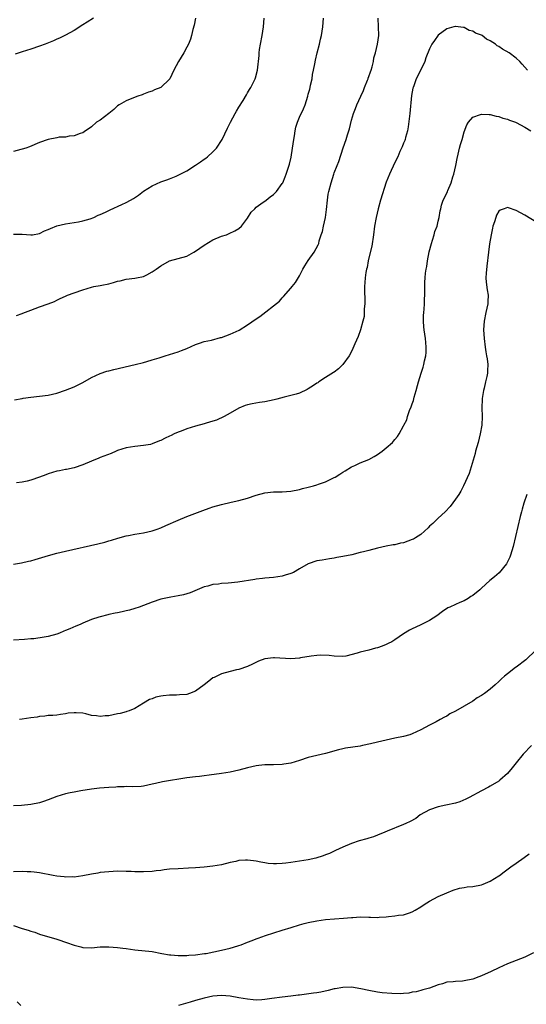
# Model space of a CAD drawing. Units: inches. Extents: x 2616000 to 2619000, y 1536000 to 1539000.
# Drawn here: x 2617042 to 2617159, y 1538495 to 1538723 of the extents above; entities that cross this region are included whole.
import ezdxf

# ---------------------------------------------------------------- set-up
doc = ezdxf.new("R2010")
doc.units = ezdxf.units.IN
doc.header["$MEASUREMENT"] = 0
doc.layers.add('LD26161536_10ft', color=9, linetype='Continuous')

msp = doc.modelspace()

# ---------------------------------------------------------------- linework, layer by layer
at = {"layer": 'LD26161536_10ft'}
for points, elevation in [([(2617082.94, 1538723), (2617082.64, 1538721.36), (2617082.4, 1538720.4), (2617082.08, 1538719), (2617081.82, 1538718.18), (2617081.34, 1538717), (2617081, 1538716.35), (2617080.25, 1538715), (2617079.05, 1538713), (2617078.01, 1538711), (2617077.04, 1538709), (2617077, 1538708.94), (2617075, 1538707.02), (2617073.55, 1538706.45), (2617073, 1538706.17), (2617072.11, 1538705.89), (2617071, 1538705.49), (2617070.66, 1538705.34), (2617069.65, 1538705), (2617068.63, 1538704.63), (2617067, 1538703.94), (2617065.38, 1538703), (2617065, 1538702.75), (2617064.11, 1538701.89), (2617063, 1538700.96), (2617061, 1538699.44), (2617060.12, 1538699), (2617059, 1538697.92), (2617058.47, 1538697.53), (2617057.56, 1538697), (2617057, 1538696.51), (2617056.37, 1538696.37), (2617055, 1538695.8), (2617053.78, 1538695.78), (2617053, 1538695.56), (2617051.52, 1538695.52), (2617051, 1538695.38), (2617049, 1538694.98), (2617047, 1538694.32), (2617044.68, 1538693.32), (2617043.81, 1538693), (2617043, 1538692.74), (2617042.68, 1538692.68), (2617041, 1538692.2)], 8840), ([(2617041, 1538673.13), (2617042.9, 1538673.1), (2617043, 1538673.12), (2617045, 1538672.96), (2617045.35, 1538673), (2617047, 1538673.29), (2617048.11, 1538673.89), (2617049, 1538674.19), (2617049.54, 1538674.46), (2617051, 1538675.01), (2617053, 1538675.51), (2617055, 1538675.82), (2617055.95, 1538675.95), (2617057, 1538676.19), (2617058.66, 1538676.66), (2617059.5, 1538677), (2617060.52, 1538677.48), (2617061, 1538677.65), (2617062.19, 1538678.19), (2617063, 1538678.6), (2617063.25, 1538678.75), (2617065.96, 1538679.96), (2617067, 1538680.46), (2617067.99, 1538681), (2617068.63, 1538681.37), (2617069.85, 1538682.15), (2617071, 1538683.03), (2617073, 1538684.3), (2617075, 1538685.17), (2617076.33, 1538685.67), (2617077, 1538685.9), (2617078.54, 1538686.54), (2617079, 1538686.75), (2617079.44, 1538687), (2617081, 1538687.77), (2617083, 1538689.02), (2617084.14, 1538689.86), (2617085, 1538690.43), (2617085.33, 1538690.67), (2617085.74, 1538691), (2617087, 1538692.16), (2617087.82, 1538693), (2617089.16, 1538695), (2617090.37, 1538697.63), (2617091.02, 1538699), (2617092.15, 1538701), (2617092.44, 1538701.56), (2617093, 1538702.42), (2617093.96, 1538703.96), (2617094.72, 1538705.28), (2617095, 1538705.73), (2617095.46, 1538706.54), (2617095.74, 1538707), (2617096.73, 1538709), (2617096.79, 1538709.21), (2617097.26, 1538711), (2617097.65, 1538714.35), (2617097.68, 1538715), (2617097.76, 1538715.76), (2617097.96, 1538717), (2617098.33, 1538719), (2617098.65, 1538721), (2617098.81, 1538723)], 8830), ([(2617041.17, 1538634.83), (2617043, 1538635.2), (2617043.23, 1538635.23), (2617045, 1538635.5), (2617047, 1538635.7), (2617049, 1538635.97), (2617051, 1538636.43), (2617053, 1538637.07), (2617055, 1538637.87), (2617057, 1538638.86), (2617059, 1538640.02), (2617061, 1538640.94), (2617062.55, 1538641.45), (2617063, 1538641.56), (2617064.13, 1538641.87), (2617069.09, 1538643), (2617071, 1538643.48), (2617071.72, 1538643.72), (2617073, 1538644.06), (2617074.58, 1538644.58), (2617075.99, 1538645), (2617079, 1538645.96), (2617079.77, 1538646.23), (2617081, 1538646.73), (2617083, 1538647.63), (2617083.94, 1538647.94), (2617085, 1538648.32), (2617086.67, 1538648.67), (2617088.76, 1538649.24), (2617089, 1538649.28), (2617091, 1538650), (2617091.69, 1538650.31), (2617093.03, 1538650.97), (2617095, 1538652.16), (2617097, 1538653.59), (2617097.86, 1538654.14), (2617099.21, 1538655.21), (2617101, 1538656.56), (2617102.34, 1538657.66), (2617103, 1538658.43), (2617103.3, 1538658.7), (2617105, 1538660.63), (2617105.3, 1538661), (2617106.03, 1538661.97), (2617107, 1538663.52), (2617107.78, 1538665), (2617108.21, 1538665.79), (2617109, 1538667.06), (2617110.36, 1538669), (2617111.31, 1538670.69), (2617111.43, 1538671), (2617111.55, 1538671.55), (2617112.02, 1538673), (2617112.27, 1538673.73), (2617112.52, 1538675), (2617112.97, 1538677), (2617113.22, 1538678.78), (2617113.42, 1538681), (2617113.62, 1538682.38), (2617113.74, 1538683), (2617114.26, 1538685), (2617114.89, 1538687), (2617115, 1538687.32), (2617115.65, 1538689), (2617116.08, 1538689.92), (2617117.03, 1538693.03), (2617117.74, 1538695), (2617118.04, 1538696.04), (2617118.41, 1538697), (2617118.56, 1538697.44), (2617119, 1538699.42), (2617119.42, 1538701), (2617119.89, 1538702.11), (2617120.21, 1538703), (2617121.16, 1538705), (2617121.73, 1538706.27), (2617122, 1538707), (2617122.69, 1538708.69), (2617122.8, 1538709), (2617122.84, 1538709.16), (2617123, 1538709.53), (2617123.39, 1538710.61), (2617123.54, 1538711), (2617123.77, 1538711.77), (2617124.05, 1538713), (2617124.17, 1538713.83), (2617124.5, 1538715), (2617125, 1538717), (2617125.28, 1538719), (2617125.24, 1538721), (2617125.11, 1538723)], 8810), ([(2617059.4, 1538723), (2617057.95, 1538722.05), (2617057, 1538721.45), (2617055, 1538720.17), (2617053, 1538719.08), (2617051.58, 1538718.42), (2617051, 1538718.18), (2617050.21, 1538717.79), (2617048.28, 1538717), (2617047, 1538716.51), (2617045, 1538715.83), (2617043, 1538715.23), (2617041.33, 1538714.67)], 8850), ([(2617041.66, 1538654.34), (2617043, 1538654.81), (2617043.15, 1538654.85), (2617045, 1538655.56), (2617046, 1538655.99), (2617047, 1538656.31), (2617048.98, 1538657.02), (2617050.42, 1538657.58), (2617051, 1538657.84), (2617051.76, 1538658.24), (2617053, 1538658.77), (2617053.45, 1538659), (2617055, 1538659.56), (2617057, 1538660.3), (2617059, 1538660.9), (2617059.5, 1538661), (2617061, 1538661.24), (2617061.32, 1538661.32), (2617063, 1538661.65), (2617064.07, 1538661.93), (2617065, 1538662.25), (2617065.62, 1538662.38), (2617067, 1538662.73), (2617069, 1538662.94), (2617069.35, 1538663), (2617071, 1538663.35), (2617071.76, 1538663.76), (2617073, 1538664.39), (2617073.92, 1538665), (2617075, 1538665.84), (2617077, 1538667), (2617081, 1538668.07), (2617082.58, 1538669), (2617083, 1538669.21), (2617085, 1538670.6), (2617087, 1538671.81), (2617089, 1538672.64), (2617090.13, 1538673), (2617090.76, 1538673.24), (2617092.08, 1538673.92), (2617093, 1538674.46), (2617093.63, 1538675), (2617095, 1538676.78), (2617095.83, 1538678.17), (2617096.64, 1538679), (2617097, 1538679.32), (2617098.09, 1538680.09), (2617099.3, 1538681), (2617100.24, 1538681.76), (2617101, 1538682.31), (2617101.67, 1538683), (2617103, 1538684.81), (2617103.11, 1538685), (2617103.65, 1538686.35), (2617103.94, 1538687), (2617104.37, 1538688.37), (2617104.7, 1538689.3), (2617105.06, 1538690.94), (2617105.4, 1538693), (2617105.68, 1538695), (2617105.85, 1538695.85), (2617106, 1538697), (2617106.17, 1538697.83), (2617106.55, 1538699), (2617107, 1538700.13), (2617107.91, 1538702.09), (2617108.26, 1538703), (2617108.89, 1538705), (2617109, 1538705.47), (2617109.36, 1538706.64), (2617109.46, 1538707), (2617109.53, 1538707.54), (2617109.87, 1538709), (2617109.99, 1538709.99), (2617110.22, 1538711), (2617110.49, 1538712.49), (2617110.69, 1538713.31), (2617111.06, 1538715), (2617111.58, 1538717), (2617111.84, 1538718.16), (2617112.05, 1538719), (2617112.38, 1538721), (2617112.56, 1538723)], 8820), ([(2617159.65, 1538711), (2617159, 1538711.69), (2617158.42, 1538712.42), (2617157.85, 1538713), (2617157, 1538713.74), (2617155.35, 1538715), (2617153.84, 1538715.84), (2617153, 1538716.43), (2617152.64, 1538716.64), (2617152.23, 1538717), (2617151, 1538717.78), (2617150.18, 1538718.18), (2617149.17, 1538719), (2617149, 1538719.09), (2617147.58, 1538719.58), (2617147, 1538720.02), (2617146.18, 1538720.18), (2617145, 1538720.84), (2617144.84, 1538720.84), (2617143, 1538721.09), (2617142.92, 1538721.08), (2617142.61, 1538721), (2617141, 1538720.53), (2617139, 1538719.06), (2617138.11, 1538717.89), (2617137.55, 1538717), (2617137, 1538715.9), (2617136.18, 1538713.82), (2617135.88, 1538713), (2617134.93, 1538710.93), (2617133.95, 1538709), (2617133.35, 1538707.35), (2617133.2, 1538707), (2617133.16, 1538706.84), (2617132.84, 1538705.16), (2617132.42, 1538701), (2617132.08, 1538697.92), (2617131.93, 1538697), (2617131.48, 1538695.48), (2617131.37, 1538695), (2617131.28, 1538694.72), (2617131, 1538694.12), (2617130.69, 1538693.31), (2617130.18, 1538692.18), (2617129.69, 1538691), (2617129, 1538689.66), (2617127.75, 1538687), (2617127, 1538685.14), (2617125.71, 1538681), (2617125.14, 1538679), (2617124.66, 1538677), (2617124.32, 1538675), (2617124.08, 1538673), (2617123.66, 1538670.34), (2617123, 1538667.64), (2617122.86, 1538667), (2617122.6, 1538665.4), (2617122.45, 1538665), (2617122.27, 1538664.27), (2617122.11, 1538663), (2617122.07, 1538661.93), (2617122, 1538661), (2617122.01, 1538660.01), (2617122.08, 1538657.92), (2617122.05, 1538657), (2617121.91, 1538655.91), (2617121.93, 1538655), (2617121.88, 1538654.12), (2617121.6, 1538653), (2617121.03, 1538651), (2617120.55, 1538649.45), (2617119.77, 1538647.77), (2617119.31, 1538646.69), (2617119, 1538646.05), (2617118.42, 1538645), (2617117.02, 1538643), (2617116.02, 1538641.98), (2617115, 1538641.28), (2617114.86, 1538641.14), (2617113, 1538640.02), (2617111.45, 1538639), (2617111.19, 1538638.81), (2617111, 1538638.71), (2617110.19, 1538638.19), (2617109, 1538637.37), (2617108.77, 1538637.23), (2617107, 1538636.42), (2617106.2, 1538636.2), (2617105, 1538635.82), (2617103.44, 1538635.44), (2617101.73, 1538635), (2617101.16, 1538634.84), (2617099, 1538634.38), (2617097.76, 1538634.24), (2617096.04, 1538633.96), (2617095, 1538633.72), (2617094.47, 1538633.53), (2617093, 1538632.91), (2617091, 1538631.75), (2617089.62, 1538631), (2617087.82, 1538630.18), (2617087, 1538629.91), (2617085.45, 1538629.45), (2617085, 1538629.29), (2617083, 1538628.78), (2617081, 1538628.19), (2617079.65, 1538627.65), (2617079, 1538627.42), (2617078.06, 1538627), (2617077.35, 1538626.65), (2617077, 1538626.44), (2617075.98, 1538626.02), (2617075, 1538625.43), (2617074.65, 1538625.35), (2617073, 1538624.67), (2617072.56, 1538624.56), (2617071, 1538624.29), (2617069, 1538624.09), (2617067.95, 1538623.95), (2617067, 1538623.76), (2617065, 1538623.13), (2617064.67, 1538623), (2617063.52, 1538622.48), (2617061, 1538621.5), (2617060.63, 1538621.37), (2617059, 1538620.7), (2617057, 1538619.82), (2617055, 1538619.13), (2617053.23, 1538618.77), (2617053, 1538618.74), (2617051.55, 1538618.45), (2617051, 1538618.36), (2617049, 1538617.77), (2617048.43, 1538617.57), (2617047, 1538617.01), (2617045, 1538616.32), (2617044.1, 1538616.1), (2617043, 1538615.86), (2617041.67, 1538615.67)], 8800), ([(2617041, 1538596.9), (2617042.79, 1538597.21), (2617044.44, 1538597.56), (2617045, 1538597.7), (2617045.99, 1538597.99), (2617049.08, 1538598.92), (2617051, 1538599.43), (2617053, 1538599.9), (2617060.42, 1538601.58), (2617062.03, 1538601.97), (2617063, 1538602.28), (2617063.56, 1538602.44), (2617065.06, 1538602.94), (2617067, 1538603.46), (2617067.53, 1538603.53), (2617069, 1538603.83), (2617069.98, 1538603.98), (2617071, 1538604.17), (2617073, 1538604.63), (2617074.16, 1538605), (2617075, 1538605.31), (2617076.16, 1538605.84), (2617079, 1538607.08), (2617081, 1538607.9), (2617084.67, 1538609.33), (2617086.15, 1538609.85), (2617087, 1538610.12), (2617089, 1538610.72), (2617091.22, 1538611.22), (2617093, 1538611.58), (2617095, 1538612.15), (2617097, 1538612.87), (2617099, 1538613.41), (2617101, 1538613.61), (2617103, 1538613.63), (2617105, 1538613.8), (2617107, 1538614.18), (2617107.66, 1538614.34), (2617109, 1538614.67), (2617110.23, 1538615), (2617111, 1538615.23), (2617111.37, 1538615.37), (2617113, 1538615.94), (2617115, 1538616.89), (2617115.21, 1538617), (2617116.32, 1538617.68), (2617117, 1538618.16), (2617117.53, 1538618.47), (2617119, 1538619.39), (2617119.72, 1538619.72), (2617121, 1538620.28), (2617122.95, 1538621.05), (2617124.24, 1538621.76), (2617125, 1538622.24), (2617126.05, 1538623), (2617127, 1538623.75), (2617128.42, 1538625), (2617128.71, 1538625.29), (2617129, 1538625.7), (2617129.59, 1538626.41), (2617129.98, 1538627), (2617131, 1538628.88), (2617131.05, 1538629), (2617131.73, 1538630.27), (2617131.89, 1538631), (2617132.39, 1538632.39), (2617132.78, 1538633.22), (2617133, 1538633.92), (2617133.29, 1538634.71), (2617133.46, 1538635.46), (2617133.91, 1538637), (2617134.2, 1538638.2), (2617134.43, 1538639), (2617135.03, 1538641), (2617135.56, 1538642.44), (2617135.69, 1538643), (2617135.84, 1538643.84), (2617136.14, 1538645), (2617136.21, 1538645.79), (2617136.23, 1538647), (2617136.11, 1538648.11), (2617136.03, 1538649), (2617135.75, 1538651), (2617135.71, 1538651.71), (2617135.6, 1538653), (2617135.64, 1538654.36), (2617135.68, 1538655), (2617135.77, 1538655.77), (2617135.85, 1538657), (2617135.85, 1538658.15), (2617135.92, 1538659), (2617135.93, 1538659.93), (2617135.89, 1538661), (2617135.94, 1538662.06), (2617135.96, 1538663), (2617136.08, 1538664.08), (2617136.22, 1538665), (2617136.34, 1538665.66), (2617136.55, 1538667), (2617136.95, 1538669.05), (2617137.45, 1538671), (2617137.7, 1538671.7), (2617138.09, 1538673), (2617138.26, 1538673.74), (2617138.75, 1538675), (2617139, 1538676.1), (2617139.22, 1538677), (2617139.47, 1538678.53), (2617139.57, 1538679), (2617139.8, 1538679.8), (2617140.18, 1538681), (2617140.48, 1538681.52), (2617141, 1538682.67), (2617141.11, 1538682.89), (2617141.21, 1538683.21), (2617142.01, 1538685), (2617142.4, 1538686.4), (2617142.6, 1538687), (2617143.04, 1538689), (2617143.37, 1538690.63), (2617143.63, 1538691.63), (2617143.95, 1538693), (2617144.16, 1538693.84), (2617144.52, 1538695), (2617145, 1538696.72), (2617145.61, 1538698.39), (2617146.03, 1538699), (2617147, 1538700.15), (2617148.76, 1538700.76), (2617149, 1538700.87), (2617150.77, 1538700.77), (2617151, 1538700.78), (2617152.4, 1538700.4), (2617153, 1538700.31), (2617153.95, 1538699.95), (2617155, 1538699.66), (2617155.48, 1538699.48), (2617156.87, 1538699), (2617157, 1538698.94), (2617159, 1538697.8), (2617160.36, 1538697)], 8790), ([(2617161.78, 1538675.78), (2617159, 1538677.5), (2617158.02, 1538678.02), (2617157, 1538678.62), (2617155.19, 1538679.19), (2617155, 1538679.26), (2617154.21, 1538679), (2617153.32, 1538678.68), (2617153, 1538678.45), (2617152.48, 1538677.52), (2617152.3, 1538677), (2617152, 1538676), (2617151.64, 1538675), (2617151.51, 1538674.49), (2617151.2, 1538673), (2617150.85, 1538670.85), (2617150.6, 1538669), (2617150.24, 1538665.76), (2617150.08, 1538664.08), (2617150.03, 1538663), (2617150.05, 1538662.05), (2617150.28, 1538660.28), (2617150.5, 1538659), (2617150.43, 1538657.57), (2617150.42, 1538657), (2617149.97, 1538655), (2617149.58, 1538653), (2617149.47, 1538651), (2617149.58, 1538649), (2617149.82, 1538647), (2617149.98, 1538645.98), (2617150.17, 1538645), (2617150.29, 1538644.29), (2617150.47, 1538643), (2617150.36, 1538641.64), (2617150.38, 1538641), (2617150.26, 1538640.26), (2617149.93, 1538639), (2617149.58, 1538637.58), (2617149.43, 1538637), (2617149.13, 1538635.13), (2617149.12, 1538635), (2617149.08, 1538633), (2617149.14, 1538631), (2617149.05, 1538629), (2617148.71, 1538627), (2617148.2, 1538625), (2617147.64, 1538623), (2617147.52, 1538622.48), (2617146.13, 1538617.87), (2617144.86, 1538615), (2617144.24, 1538613.76), (2617143.76, 1538613), (2617143, 1538611.88), (2617141.76, 1538610.24), (2617140.57, 1538609), (2617139, 1538607.55), (2617137.73, 1538606.27), (2617137, 1538605.64), (2617136.71, 1538605.29), (2617135, 1538603.78), (2617133.78, 1538603), (2617133.29, 1538602.71), (2617133, 1538602.57), (2617131, 1538601.86), (2617130.28, 1538601.72), (2617129, 1538601.4), (2617128.64, 1538601.36), (2617126.98, 1538601.02), (2617125, 1538600.59), (2617123, 1538600.08), (2617121.73, 1538599.73), (2617121, 1538599.56), (2617119.09, 1538599.09), (2617117, 1538598.65), (2617115.59, 1538598.41), (2617115, 1538598.25), (2617113.9, 1538598.1), (2617112.18, 1538597.82), (2617111, 1538597.65), (2617109, 1538596.95), (2617107, 1538595.85), (2617105.59, 1538595), (2617105, 1538594.72), (2617103.65, 1538594.35), (2617103, 1538594.12), (2617101.99, 1538594.01), (2617101, 1538593.84), (2617099, 1538593.66), (2617098.43, 1538593.57), (2617097, 1538593.43), (2617096.65, 1538593.35), (2617092.78, 1538592.78), (2617090.53, 1538592.53), (2617089, 1538592.41), (2617088.3, 1538592.3), (2617087, 1538592.17), (2617085.85, 1538591.85), (2617085, 1538591.66), (2617081.73, 1538590.27), (2617081, 1538590.02), (2617080.21, 1538589.79), (2617079, 1538589.57), (2617077.31, 1538589.31), (2617075, 1538588.79), (2617073, 1538588.12), (2617071, 1538587.36), (2617069.98, 1538587), (2617069, 1538586.64), (2617067.71, 1538586.29), (2617067, 1538586.09), (2617066.07, 1538585.93), (2617065, 1538585.67), (2617064.41, 1538585.59), (2617063, 1538585.26), (2617062.77, 1538585.23), (2617061, 1538584.76), (2617060.65, 1538584.65), (2617059, 1538584.1), (2617057, 1538583.29), (2617056.36, 1538583), (2617055.39, 1538582.61), (2617053.99, 1538581.99), (2617053, 1538581.57), (2617052.57, 1538581.43), (2617051.62, 1538581), (2617051, 1538580.77), (2617049, 1538580.22), (2617048.03, 1538580.03), (2617045.68, 1538579.68), (2617045, 1538579.64), (2617043.5, 1538579.5), (2617041, 1538579.37)], 8780), ([(2617159.44, 1538613), (2617158.73, 1538611), (2617158.38, 1538609.62), (2617158.2, 1538609), (2617157.94, 1538607.94), (2617156.31, 1538601), (2617155.99, 1538599.99), (2617155.7, 1538599), (2617155.5, 1538598.5), (2617154.84, 1538597.16), (2617154.73, 1538597), (2617153.08, 1538594.92), (2617152.01, 1538593.99), (2617150.9, 1538593.1), (2617149, 1538591.37), (2617148.61, 1538591), (2617147, 1538589.69), (2617146.57, 1538589.43), (2617145.95, 1538589), (2617145, 1538588.45), (2617144.01, 1538588.01), (2617143, 1538587.6), (2617141.66, 1538587), (2617141.22, 1538586.78), (2617140.01, 1538585.99), (2617138.67, 1538585), (2617137, 1538583.91), (2617134.83, 1538582.83), (2617133, 1538581.97), (2617132.35, 1538581.65), (2617131, 1538580.82), (2617129, 1538579.45), (2617128.31, 1538579), (2617127.47, 1538578.54), (2617127, 1538578.31), (2617126.05, 1538577.95), (2617125, 1538577.57), (2617124.53, 1538577.47), (2617123, 1538577.05), (2617121, 1538576.57), (2617120.32, 1538576.32), (2617117.68, 1538575.68), (2617117, 1538575.58), (2617115, 1538575.62), (2617113.81, 1538575.81), (2617111.89, 1538575.89), (2617111, 1538575.84), (2617109.68, 1538575.68), (2617107.24, 1538575.24), (2617107, 1538575.19), (2617105, 1538575.02), (2617101.24, 1538575.24), (2617101, 1538575.27), (2617099, 1538575.01), (2617097.54, 1538574.46), (2617096.17, 1538573.83), (2617095, 1538573.29), (2617093, 1538572.58), (2617092.48, 1538572.48), (2617089.8, 1538571.8), (2617089, 1538571.56), (2617087.28, 1538570.72), (2617087, 1538570.61), (2617086.09, 1538569.91), (2617084.97, 1538569), (2617083, 1538567.6), (2617081.63, 1538567), (2617081, 1538566.79), (2617079.31, 1538566.69), (2617078.61, 1538566.61), (2617077, 1538566.66), (2617075.48, 1538566.52), (2617075, 1538566.42), (2617073.85, 1538566.15), (2617073, 1538565.83), (2617072.38, 1538565.62), (2617071, 1538564.82), (2617069, 1538563.6), (2617067.69, 1538563), (2617067.16, 1538562.84), (2617067, 1538562.81), (2617065.57, 1538562.43), (2617065, 1538562.35), (2617063, 1538561.89), (2617062.15, 1538561.85), (2617061, 1538561.68), (2617060.16, 1538561.84), (2617059, 1538561.98), (2617057.7, 1538562.3), (2617057, 1538562.45), (2617055.42, 1538562.58), (2617055, 1538562.59), (2617053.55, 1538562.45), (2617053, 1538562.33), (2617051.81, 1538562.19), (2617051, 1538562.03), (2617050.04, 1538561.96), (2617049, 1538561.91), (2617048.22, 1538561.78), (2617047, 1538561.74), (2617046.41, 1538561.59), (2617045, 1538561.41), (2617043, 1538561.08), (2617042.34, 1538561)], 8770), ([(2617161.53, 1538577), (2617159.23, 1538574.77), (2617157, 1538573.12), (2617156.82, 1538573), (2617155, 1538571.55), (2617154.32, 1538571), (2617153.61, 1538570.39), (2617153, 1538569.79), (2617152.14, 1538569), (2617151, 1538568), (2617149.65, 1538567), (2617149, 1538566.55), (2617148, 1538566), (2617147, 1538565.28), (2617145, 1538564.13), (2617143, 1538562.92), (2617141.7, 1538562.3), (2617141, 1538561.83), (2617140.42, 1538561.58), (2617139.43, 1538561), (2617138.52, 1538560.52), (2617137, 1538559.75), (2617135, 1538558.63), (2617133, 1538557.69), (2617132.49, 1538557.51), (2617131, 1538557.08), (2617129, 1538556.68), (2617127, 1538556.25), (2617126, 1538556), (2617125, 1538555.8), (2617123.41, 1538555.41), (2617121.54, 1538555), (2617121, 1538554.89), (2617117.62, 1538554.38), (2617117, 1538554.26), (2617115.97, 1538554.03), (2617113, 1538553.2), (2617111, 1538552.74), (2617109, 1538552.23), (2617107, 1538551.55), (2617105, 1538550.93), (2617103.33, 1538550.67), (2617103, 1538550.64), (2617101, 1538550.58), (2617099.43, 1538550.57), (2617099, 1538550.54), (2617097.61, 1538550.39), (2617097, 1538550.31), (2617095, 1538549.85), (2617093, 1538549.31), (2617091, 1538548.84), (2617089, 1538548.52), (2617086.16, 1538548.16), (2617085, 1538548.04), (2617083.89, 1538547.89), (2617083, 1538547.79), (2617081, 1538547.52), (2617075.37, 1538546.63), (2617073.72, 1538546.28), (2617073, 1538546.1), (2617071, 1538545.65), (2617070.42, 1538545.58), (2617068.52, 1538545.48), (2617067, 1538545.52), (2617066.52, 1538545.48), (2617065, 1538545.46), (2617064.58, 1538545.42), (2617063, 1538545.34), (2617060.82, 1538545.18), (2617059, 1538544.95), (2617056.54, 1538544.54), (2617055, 1538544.25), (2617054.06, 1538544.06), (2617053, 1538543.82), (2617051, 1538543.21), (2617049, 1538542.46), (2617047.89, 1538542.11), (2617047, 1538541.8), (2617045, 1538541.39), (2617042.81, 1538541.19), (2617041, 1538541.1)], 8760), ([(2617160.5, 1538555), (2617158.6, 1538553), (2617156.97, 1538551), (2617156.11, 1538549.89), (2617155, 1538548.57), (2617153.25, 1538547), (2617153, 1538546.8), (2617151, 1538545.62), (2617150.58, 1538545.42), (2617149, 1538544.57), (2617146.15, 1538543), (2617145.39, 1538542.61), (2617143.96, 1538542.04), (2617143, 1538541.7), (2617140.8, 1538541.2), (2617139, 1538540.86), (2617137, 1538540.17), (2617134.84, 1538539), (2617133.81, 1538538.19), (2617132.54, 1538537.46), (2617131.5, 1538537), (2617131, 1538536.76), (2617127.2, 1538535.2), (2617126.66, 1538535), (2617125, 1538534.3), (2617124.06, 1538533.94), (2617123, 1538533.64), (2617122.53, 1538533.47), (2617120.74, 1538533), (2617119, 1538532.42), (2617117, 1538531.57), (2617115.27, 1538530.73), (2617115, 1538530.62), (2617113.9, 1538530.1), (2617113, 1538529.78), (2617112.46, 1538529.54), (2617110.77, 1538529), (2617109, 1538528.63), (2617107, 1538528.28), (2617105, 1538527.98), (2617103.84, 1538527.84), (2617103, 1538527.76), (2617101.69, 1538527.69), (2617101, 1538527.71), (2617099.78, 1538527.78), (2617099, 1538527.91), (2617098.05, 1538528.05), (2617097, 1538528.3), (2617096.36, 1538528.36), (2617095, 1538528.56), (2617094.51, 1538528.51), (2617093, 1538528.43), (2617092.25, 1538528.25), (2617091, 1538527.98), (2617089, 1538527.47), (2617087, 1538527.11), (2617085, 1538526.9), (2617083, 1538526.74), (2617081.35, 1538526.65), (2617079, 1538526.57), (2617077, 1538526.43), (2617075.72, 1538526.28), (2617075, 1538526.18), (2617073.93, 1538526.07), (2617073, 1538525.94), (2617071, 1538525.84), (2617069.87, 1538525.87), (2617069, 1538525.87), (2617068.11, 1538525.89), (2617067, 1538525.95), (2617065, 1538525.96), (2617063, 1538525.87), (2617061, 1538525.65), (2617060.44, 1538525.56), (2617059, 1538525.28), (2617057, 1538524.88), (2617055, 1538524.63), (2617054.65, 1538524.65), (2617053, 1538524.64), (2617052.69, 1538524.69), (2617051, 1538524.86), (2617050.13, 1538525), (2617047, 1538525.58), (2617045.75, 1538525.75), (2617045, 1538525.83), (2617044.16, 1538525.84), (2617043, 1538525.9), (2617041, 1538525.84)], 8750), ([(2617041, 1538513.42), (2617043, 1538512.77), (2617044.38, 1538512.38), (2617045, 1538512.13), (2617045.87, 1538511.87), (2617047, 1538511.46), (2617051, 1538510.31), (2617053.46, 1538509.46), (2617054.75, 1538509), (2617055, 1538508.89), (2617056.49, 1538508.49), (2617057, 1538508.37), (2617059, 1538508.32), (2617061, 1538508.49), (2617063, 1538508.52), (2617065, 1538508.36), (2617066.23, 1538508.23), (2617067, 1538508.1), (2617068, 1538508), (2617069, 1538507.84), (2617073, 1538507.41), (2617075.18, 1538507), (2617077, 1538506.7), (2617077.3, 1538506.7), (2617079, 1538506.52), (2617079.45, 1538506.55), (2617081, 1538506.5), (2617081.44, 1538506.56), (2617083, 1538506.64), (2617085.06, 1538506.94), (2617085.44, 1538507), (2617089, 1538507.74), (2617090, 1538508), (2617091, 1538508.21), (2617092.78, 1538508.78), (2617093, 1538508.83), (2617093.49, 1538509), (2617095, 1538509.61), (2617096.04, 1538509.96), (2617097, 1538510.39), (2617097.48, 1538510.52), (2617099.15, 1538511.15), (2617103, 1538512.34), (2617105.05, 1538513), (2617107, 1538513.61), (2617108.08, 1538513.92), (2617109, 1538514.15), (2617111, 1538514.56), (2617113, 1538514.83), (2617117.15, 1538515.15), (2617119, 1538515.32), (2617119.32, 1538515.32), (2617121, 1538515.41), (2617123, 1538515.38), (2617123.39, 1538515.39), (2617125, 1538515.33), (2617125.38, 1538515.38), (2617127, 1538515.42), (2617127.51, 1538515.51), (2617129, 1538515.64), (2617129.8, 1538515.8), (2617131, 1538515.93), (2617132.39, 1538516.39), (2617133, 1538516.57), (2617133.67, 1538517), (2617135, 1538517.74), (2617135.74, 1538518.26), (2617137, 1538519.09), (2617139, 1538520.11), (2617141, 1538521.02), (2617142.42, 1538521.58), (2617143.95, 1538522.05), (2617145, 1538522.22), (2617145.65, 1538522.35), (2617147, 1538522.49), (2617149, 1538522.87), (2617149.4, 1538523), (2617151, 1538523.68), (2617153, 1538524.89), (2617153.15, 1538525), (2617154.19, 1538525.81), (2617155.78, 1538527), (2617157, 1538527.83), (2617158.85, 1538529.15), (2617160, 1538530)], 8740), ([(2617161, 1538507.1), (2617159, 1538506.14), (2617157, 1538505.36), (2617155, 1538504.56), (2617153, 1538503.66), (2617151.19, 1538502.81), (2617149, 1538501.81), (2617148.4, 1538501.6), (2617147, 1538501.02), (2617145, 1538500.63), (2617144.58, 1538500.58), (2617143, 1538500.53), (2617142.43, 1538500.43), (2617141, 1538500.33), (2617139.99, 1538499.99), (2617139, 1538499.72), (2617137, 1538499), (2617135.45, 1538498.55), (2617135, 1538498.45), (2617133.9, 1538498.1), (2617133, 1538498.01), (2617132.2, 1538497.8), (2617131, 1538497.75), (2617130.33, 1538497.67), (2617128.3, 1538497.7), (2617126.09, 1538497.91), (2617125, 1538498.06), (2617123, 1538498.43), (2617121.17, 1538498.83), (2617119, 1538499.19), (2617117, 1538499.16), (2617115.19, 1538498.81), (2617115, 1538498.79), (2617113.58, 1538498.42), (2617111.93, 1538498.07), (2617111, 1538497.9), (2617110.22, 1538497.78), (2617107, 1538497.36), (2617106.67, 1538497.33), (2617105, 1538497.11), (2617103, 1538496.89), (2617100.57, 1538496.57), (2617099, 1538496.32), (2617098.31, 1538496.31), (2617097, 1538496.22), (2617096.3, 1538496.3), (2617095, 1538496.4), (2617093, 1538496.77), (2617091, 1538497.11), (2617089, 1538497.24), (2617087, 1538497.09), (2617085, 1538496.69), (2617083, 1538496.14), (2617081.76, 1538495.76), (2617079.02, 1538495)], 8730), ([(2617042.67, 1538495), (2617041.8, 1538495.8)], 8730)]:
    msp.add_lwpolyline(points, dxfattribs=dict(at, elevation=elevation))

doc.saveas('drawing.dxf')
